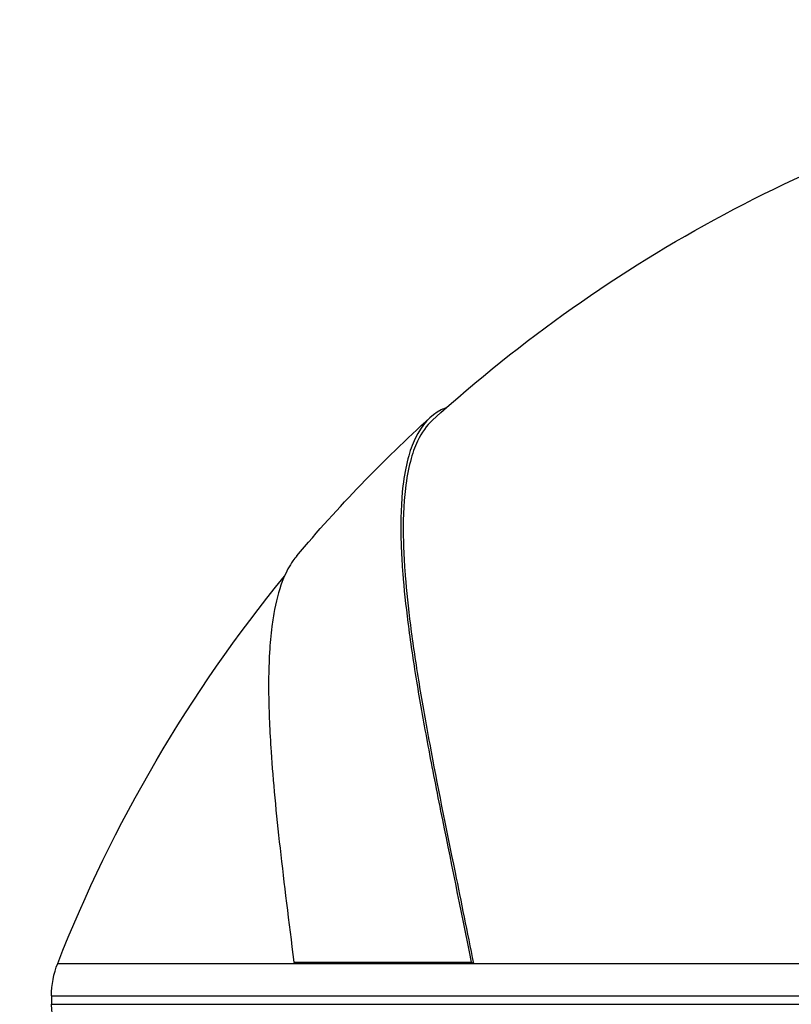
# Model space of a CAD drawing. Units: millimetres. Extents: x 891 to 5965, y -32 to 2750.
# Drawn here: x 4133 to 4176, y 2388 to 2443 of the extents above; entities that cross this region are included whole.
import ezdxf

# ---------------------------------------------------------------- set-up
doc = ezdxf.new("R2010")
doc.units = ezdxf.units.MM
doc.header["$MEASUREMENT"] = 0
doc.styles.get("Standard").update_dxf_attribs({"font": 'arial.ttf'})
doc.dimstyles.new('ISO-25', dxfattribs={"dimtxt": 2.5, "dimasz": 2.5, "dimexe": 1.25, "dimexo": 0.625, "dimtad": 1, "dimtxsty": 'Standard', "dimcen": 2.5, "dimadec": 0, "dimazin": 0, "dimtfac": 1, "dimtmove": 0, "dimatfit": 3, "dimfxl": 1, "dimarcsym": 0})

# ---------------------------------------------------------------- blocks, each defined once
blk = doc.blocks.new('*D6')
at = {"color": 0, "lineweight": -2, "transparency": 16777216}
for p, q in [((3231.732, 2442.383), (3130.482, 2442.383)), ((3131.732, 2392.383), (3131.732, 17.692)), ((3231.732, -32.308), (3130.482, -32.308))]:
    blk.add_line(p, q, dxfattribs=at)
at = {"color": 0, "transparency": 16777216}
for points in [[(3123.399, 2392.383), (3140.065, 2392.383), (3131.732, 2442.383)], [(3123.399, 17.692), (3140.065, 17.692), (3131.732, -32.308)]]:
    blk.add_solid(points, dxfattribs=at)
at = {"layer": 'Defpoints', "color": 0, "transparency": 16777216}
for p in [(4209.556, 2442.383), (3131.732, -32.308), (4211.051, -32.308)]:
    blk.add_point(p, dxfattribs=at)
at = {"color": 0, "transparency": 16777216, "insert": (3040.675, 1205.037), "char_height": 100, "attachment_point": 5, "rotation": 90}
blk.add_mtext('245', dxfattribs=at)
blk = doc.blocks.new('*D7')
at = {"color": 0, "lineweight": -2, "transparency": 16777216}
for p, q in [((3292.88, 2493.099), (3292.88, 2594.349)), ((4411.051, 2493.099), (4411.051, 2594.349)), ((3342.88, 2593.099), (4361.051, 2593.099))]:
    blk.add_line(p, q, dxfattribs=at)
at = {"color": 0, "transparency": 16777216}
for points in [[(3342.88, 2601.432), (3342.88, 2584.766), (3292.88, 2593.099)], [(4361.051, 2601.432), (4361.051, 2584.766), (4411.051, 2593.099)]]:
    blk.add_solid(points, dxfattribs=at)
at = {"layer": 'Defpoints', "color": 0, "transparency": 16777216}
for p in [(4411.051, 2593.099), (3292.88, 1062.96), (4411.051, -32.308)]:
    blk.add_point(p, dxfattribs=at)
at = {"color": 0, "transparency": 16777216, "insert": (3851.966, 2684.156), "char_height": 100, "attachment_point": 5}
blk.add_mtext('110', dxfattribs=at)

msp = doc.modelspace()

# ---------------------------------------------------------------- linework, layer by layer
at = {"extrusion": (-2.22045e-16, 1, -2.22045e-16)}
for p, q in [((4135.056, 2390.492), (4148.472, 2390.492)), ((4148.318, 2390.565), (4158.271, 2390.565)), ((4148.472, 2390.492), (4148.318, 2390.565)), ((4148.472, 2390.492), (4158.4, 2390.492)), ((4158.4, 2390.492), (4158.271, 2390.565)), ((4158.4, 2390.492), (4181.544, 2390.492)), ((4134.709, 2388.662), (4195.289, 2388.662)), ((4134.709, 2388.662), (4134.709, 2388.192)), ((4134.709, 2388.192), (4195.289, 2388.192))]:
    msp.add_line(p, q, dxfattribs=at)
at = {"extrusion": (4.93038e-32, -2.22045e-16, -1)}
for centre, radius, start, end in [((-4210.959, 2360.628), 81.567, 47.73908, 75.96407), ((-4210.959, 2360.628), 81.767, 40.1672, 47.73908), ((-4210.959, 2360.628), 81.567, 21.47719, 39.2461), ((-4139.709, 2388.662), 5, 0, 21.4772), ((-4137.709, 2388.192), 3, 270, 360)]:
    msp.add_arc(centre, radius, start, end, dxfattribs=at)
for points, knots in [([(4156.882, 2421.693), (4156.784, 2421.657), (4156.688, 2421.617), (4155.982, 2421.268), (4155.493, 2420.731), (4154.969, 2419.627), (4154.834, 2419.248), (4154.602, 2418.37), (4154.509, 2417.864), (4154.339, 2416.425), (4154.302, 2415.418), (4154.34, 2413.96), (4154.354, 2413.622), (4154.389, 2412.987), (4154.409, 2412.693), (4154.5, 2411.526), (4154.597, 2410.604), (4154.853, 2408.592), (4155.015, 2407.498), (4155.381, 2405.261), (4155.581, 2404.128), (4156.034, 2401.698), (4156.289, 2400.396), (4157.084, 2396.42), (4157.67, 2393.594), (4158.271, 2390.565)], [-7.060357, -7.060357, -7.060357, -7.060357, -6.890755, -6.890755, -5.769525, -5.769525, -5.281998, -5.281998, -4.755489, -4.755489, -3.921351, -3.921351, -3.679257, -3.679257, -3.479951, -3.479951, -2.905902, -2.905902, -2.300938, -2.300938, -1.735712, -1.735712, -1.142383, -1.142383, -0.000001, -0.000001, -0.000001, -0.000001]), ([(4156.105, 2420.995), (4155.775, 2420.695), (4155.495, 2420.302), (4155.106, 2419.482), (4154.971, 2419.103), (4154.739, 2418.224), (4154.646, 2417.717), (4154.476, 2416.278), (4154.44, 2415.272), (4154.479, 2413.816), (4154.493, 2413.479), (4154.528, 2412.845), (4154.548, 2412.551), (4154.639, 2411.384), (4154.737, 2410.461), (4154.994, 2408.445), (4155.158, 2407.345), (4155.525, 2405.106), (4155.724, 2403.977), (4156.36, 2400.575), (4156.847, 2398.171), (4157.704, 2393.958), (4158.049, 2392.26), (4158.4, 2390.492)], [0.000001, 0.000001, 0.000001, 0.000001, 0.707818, 0.707818, 1.195474, 1.195474, 1.722562, 1.722562, 2.555031, 2.555031, 2.7962, 2.7962, 2.995359, 2.995359, 3.569121, 3.569121, 4.176239, 4.176239, 4.738532, 4.738532, 5.796849, 5.796849, 6.463443, 6.463443, 6.463443, 6.463443]), ([(4148.476, 2413.369), (4148.402, 2413.283), (4148.332, 2413.191), (4148.069, 2412.813), (4147.895, 2412.488), (4147.535, 2411.614), (4147.366, 2411.028), (4147.177, 2410.057), (4147.126, 2409.74), (4147.053, 2409.171), (4147.026, 2408.928), (4146.983, 2408.445), (4146.965, 2408.205), (4146.907, 2407.233), (4146.891, 2406.448), (4146.912, 2404.608), (4146.959, 2403.53), (4147.147, 2400.73), (4147.321, 2398.921), (4147.762, 2394.983), (4148.028, 2392.854), (4148.318, 2390.565)], [-4.995712, -4.995712, -4.995712, -4.995712, -4.831082, -4.831082, -4.358948, -4.358948, -3.716984, -3.716984, -3.428127, -3.428127, -3.225582, -3.225582, -3.037518, -3.037518, -2.485158, -2.485158, -1.835373, -1.835373, -0.917348, -0.917348, -0.000001, -0.000001, -0.000001, -0.000001])]:
    msp.add_open_spline(points, degree=3, knots=knots)

# ---------------------------------------------------------------- dimensions: what is measured, and where the dimension line sits
dim = msp.add_linear_dim(base=(4411.051, 2593.099), p1=(3292.88, 1062.96), p2=(4411.051, -32.308), text='110', dimstyle='ISO-25', override={"dimtxt": 100, "dimasz": 50, "dimgap": 40, "dimtad": 2, "dimfxl": 100, "dimfxlon": 1})
dim.commit()
dim.dimension.update_dxf_attribs({"geometry": '*D7', "text_midpoint": (3851.966, 2684.156)})
dim = msp.add_linear_dim(base=(3131.732, -32.308), p1=(4209.556, 2442.383), p2=(4211.051, -32.308), angle=90, text='245', dimstyle='ISO-25', override={"dimtxt": 100, "dimasz": 50, "dimgap": 40, "dimtad": 2, "dimfxl": 100, "dimfxlon": 1})
dim.commit()
dim.dimension.update_dxf_attribs({"geometry": '*D6', "text_midpoint": (3040.675, 1205.037)})

doc.saveas('drawing.dxf')
